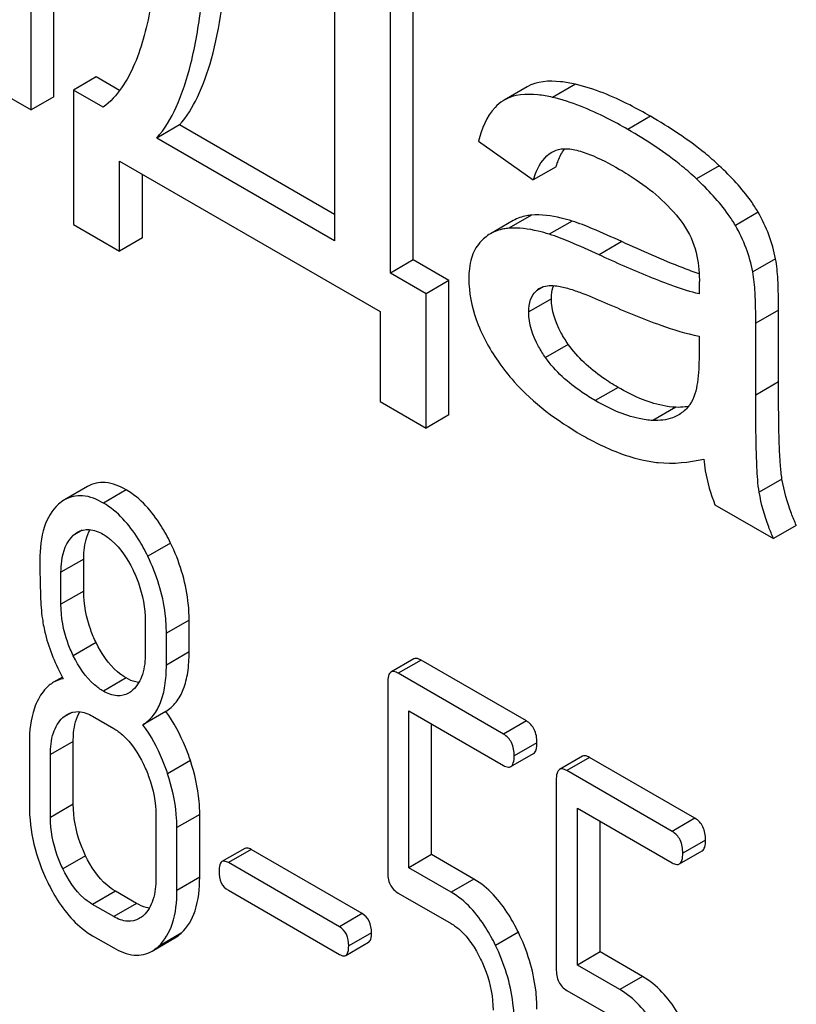
# Model space of a CAD drawing. Units: millimetres. Extents: x 0 to 6269, y -4 to 4433.
# Drawn here: x 4870 to 4877, y 2772 to 2782 of the extents above; entities that cross this region are included whole.
import ezdxf

# ---------------------------------------------------------------- set-up
doc = ezdxf.new("R2010")
doc.units = ezdxf.units.MM
doc.header["$LTSCALE"] = 344.776119
doc.layers.get('0').update_dxf_attribs({"linetype": 'CONTINUOUS'})

msp = doc.modelspace()

# ---------------------------------------------------------------- linework, layer by layer
at = {"color": 7, "linetype": 'Continuous'}
for p, q in [((4870.386, 2780.8378), (4870.386, 2783.7953)), ((4870.1739, 2780.7154), (4870.1739, 2783.6728)), ((4873.7291, 2779.3199), (4873.7291, 2781.8652)), ((4873.517, 2779.1974), (4873.517, 2781.7427)), ((4872.998, 2781.6274), (4872.998, 2779.4971)), ((4869.6519, 2781.0167), (4870.1739, 2780.7154)), ((4870.7803, 2781.0223), (4870.5682, 2780.8999)), ((4870.9975, 2780.8969), (4870.7803, 2781.0223)), ((4875.2396, 2780.9546), (4875.0274, 2780.8321)), ((4870.5682, 2780.8999), (4870.5682, 2779.6495)), ((4870.8436, 2780.7408), (4870.5682, 2780.8999)), ((4874.7892, 2780.9303), (4874.577, 2780.8078)), ((4870.386, 2780.8378), (4870.1739, 2780.7154)), ((4874.577, 2780.8078), (4874.5657, 2780.801)), ((4875.9385, 2780.6565), (4875.7264, 2780.534)), ((4871.5545, 2780.5754), (4871.3424, 2780.4529)), ((4872.998, 2779.742), (4871.5545, 2780.5754)), ((4872.998, 2779.4971), (4871.3424, 2780.4529)), ((4874.3375, 2780.4252), (4874.8478, 2780.0637)), ((4870.9973, 2779.4017), (4870.9973, 2780.24)), ((4870.9973, 2780.24), (4873.4213, 2778.8405)), ((4875.06, 2780.1862), (4874.8478, 2780.0637)), ((4876.5787, 2780.1961), (4876.3665, 2780.0736)), ((4871.2094, 2779.5242), (4871.2094, 2780.1175)), ((4876.9409, 2779.7624), (4876.7288, 2779.6399)), ((4874.6611, 2779.6854), (4874.4489, 2779.5629)), ((4874.8309, 2779.7364), (4874.6188, 2779.614)), ((4875.2084, 2779.681), (4874.9963, 2779.5585)), ((4870.5682, 2779.6495), (4870.9973, 2779.4017)), ((4871.2094, 2779.5242), (4870.9973, 2779.4017)), ((4875.6719, 2779.4894), (4875.4598, 2779.3669)), ((4873.7291, 2779.3199), (4873.517, 2779.1974)), ((4874.0625, 2779.1274), (4873.7291, 2779.3199)), ((4877.1025, 2779.3297), (4876.8904, 2779.2072)), ((4873.8504, 2779.0049), (4873.517, 2779.1974)), ((4874.0625, 2779.1274), (4873.8504, 2779.0049)), ((4874.0625, 2777.877), (4874.0625, 2779.1274)), ((4874.9405, 2779.0691), (4874.8758, 2779.0318)), ((4873.8504, 2777.7545), (4873.8504, 2779.0049)), ((4875.0165, 2778.9582), (4874.8044, 2778.8357)), ((4873.4213, 2778.8405), (4873.4213, 2778.0023)), ((4877.1302, 2778.8517), (4876.9181, 2778.7293)), ((4877.1302, 2778.1834), (4877.1302, 2778.8517)), ((4876.9181, 2778.0609), (4876.9181, 2778.7293)), ((4876.3904, 2778.6106), (4876.3904, 2778.4268)), ((4875.1731, 2778.5336), (4874.9609, 2778.4111)), ((4875.637, 2778.1321), (4875.4248, 2778.0096)), ((4877.1302, 2778.1834), (4876.9181, 2778.0609)), ((4873.4213, 2778.0023), (4873.8504, 2777.7545)), ((4876.1734, 2777.9477), (4875.9613, 2777.8252)), ((4874.0625, 2777.877), (4873.8504, 2777.7545)), ((4870.697, 2777.2092), (4870.4849, 2777.0867)), ((4877.1621, 2777.2794), (4876.95, 2777.1569)), ((4871.0578, 2777.1787), (4870.8457, 2777.0562)), ((4876.5383, 2777.041), (4877.0834, 2776.7263)), ((4877.2955, 2776.8487), (4877.0834, 2776.7263)), ((4870.649, 2776.8026), (4870.5652, 2776.7542)), ((4871.4717, 2776.6829), (4871.2596, 2776.5605)), ((4870.6635, 2776.5338), (4870.4514, 2776.4114)), ((4870.6635, 2776.2362), (4870.6635, 2776.5338)), ((4870.4514, 2776.1137), (4870.4514, 2776.4114)), ((4870.6635, 2776.2362), (4870.4514, 2776.1137)), ((4871.2361, 2775.9583), (4871.2361, 2775.6607)), ((4871.6444, 2775.9675), (4871.4322, 2775.8451)), ((4871.6444, 2775.6699), (4871.6444, 2775.9675)), ((4871.4322, 2775.5474), (4871.4322, 2775.8451)), ((4870.7783, 2775.757), (4870.5662, 2775.6345)), ((4871.6444, 2775.6699), (4871.4322, 2775.5474)), ((4873.7351, 2775.6053), (4873.523, 2775.4828)), ((4873.8023, 2775.5942), (4873.5901, 2775.4718)), ((4874.7831, 2775.028), (4873.8023, 2775.5942)), ((4874.571, 2774.9055), (4873.5901, 2775.4718)), ((4870.465, 2775.4352), (4870.3828, 2775.3878)), ((4871.0578, 2775.4278), (4870.8457, 2775.3053)), ((4873.4921, 2775.3825), (4873.4921, 2773.6287)), ((4870.5529, 2775.1072), (4870.469, 2775.0588)), ((4871.4266, 2775.1157), (4871.2145, 2774.9932)), ((4873.6882, 2773.6613), (4873.6882, 2775.1233)), ((4873.6882, 2775.1233), (4874.571, 2774.6137)), ((4870.7456, 2775.0713), (4870.9418, 2774.958)), ((4873.9004, 2773.7838), (4873.9004, 2775.0009)), ((4874.7831, 2775.028), (4874.571, 2774.9055)), ((4870.1571, 2774.8274), (4870.1571, 2774.2438)), ((4870.5654, 2774.8366), (4870.3533, 2774.7142)), ((4870.5654, 2774.253), (4870.5654, 2774.8366)), ((4874.8812, 2774.8254), (4874.6691, 2774.7029)), ((4874.6382, 2774.6026), (4874.8503, 2774.7251)), ((4870.3533, 2774.1305), (4870.3533, 2774.7142)), ((4871.6561, 2774.6593), (4871.444, 2774.5368)), ((4875.3045, 2774.6992), (4875.0923, 2774.5767)), ((4875.3717, 2774.6882), (4875.1595, 2774.5657)), ((4876.3525, 2774.1219), (4875.3717, 2774.6882)), ((4876.1404, 2773.9994), (4875.1595, 2774.5657)), ((4875.0614, 2774.4764), (4875.0614, 2772.7226)), ((4870.5654, 2774.253), (4870.3533, 2774.1305)), ((4875.2576, 2772.7553), (4875.2576, 2774.2173)), ((4875.2576, 2774.2173), (4876.1404, 2773.7076)), ((4871.3342, 2774.1479), (4871.3342, 2773.5643)), ((4871.7425, 2774.1571), (4871.5303, 2774.0346)), ((4871.7425, 2773.5735), (4871.7425, 2774.1571)), ((4875.4697, 2772.8777), (4875.4697, 2774.0948)), ((4876.3525, 2774.1219), (4876.1404, 2773.9994)), ((4871.5303, 2773.451), (4871.5303, 2774.0346)), ((4876.4506, 2773.9194), (4876.2385, 2773.7969)), ((4872.162, 2773.8409), (4871.9498, 2773.7184)), ((4872.2211, 2773.8311), (4872.009, 2773.7087)), ((4873.255, 2773.2343), (4872.2211, 2773.8311)), ((4876.2076, 2773.6966), (4876.4197, 2773.819)), ((4870.6802, 2773.7738), (4870.4681, 2773.6514)), ((4873.0428, 2773.1118), (4872.009, 2773.7087)), ((4873.9004, 2773.7838), (4873.6882, 2773.6613)), ((4874.2947, 2773.5561), (4873.9004, 2773.7838)), ((4874.0825, 2773.4337), (4873.6882, 2773.6613)), ((4871.7425, 2773.5735), (4871.5303, 2773.451)), ((4874.2947, 2773.5561), (4874.0825, 2773.4337)), ((4870.9578, 2773.4429), (4870.7456, 2773.3204)), ((4871.1539, 2773.3296), (4870.9578, 2773.4429)), ((4872.009, 2773.4519), (4873.0428, 2772.855)), ((4873.5901, 2773.4261), (4874.0825, 2773.1419)), ((4870.9418, 2773.2071), (4870.7456, 2773.3204)), ((4871.1539, 2773.3296), (4870.9418, 2773.2071)), ((4873.255, 2773.2343), (4873.0428, 2773.1118)), ((4870.7456, 2773.0286), (4870.9418, 2772.9153)), ((4871.2988, 2772.8857), (4871.511, 2773.0081)), ((4871.5698, 2773.0516), (4871.3577, 2772.9291)), ((4873.3413, 2773.056), (4873.1291, 2772.9336)), ((4874.7086, 2773.0604), (4874.4965, 2772.9379)), ((4873.102, 2772.8453), (4873.3141, 2772.9677)), ((4875.4697, 2772.8777), (4875.2576, 2772.7553)), ((4875.8641, 2772.6501), (4875.4697, 2772.8777)), ((4875.6519, 2772.5276), (4875.2576, 2772.7553)), ((4875.8641, 2772.6501), (4875.6519, 2772.5276)), ((4875.1595, 2772.5201), (4875.6519, 2772.2358))]:
    msp.add_line(p, q, dxfattribs=at)
for centre, radius, start, end in [((4875.5, 2780.1038), 0.4406, 147.28117, 147.69528), ((4875.4838, 2780.1143), 0.4212, 145.23446, 147.29326), ((4875.7145, 2779.0578), 1.4144, 11.08195, 29.87668), ((4875.5023, 2778.9353), 1.4144, 11.08195, 29.87668), ((4874.9882, 2778.9116), 0.1646, 120.00979, 133.07744)]:
    msp.add_arc(centre, radius, start, end, dxfattribs=at)
for points, knots in [([(4871.3713, 2782.9815), (4871.3739, 2782.7615), (4871.3675, 2782.3321), (4871.3168, 2781.8059), (4871.2328, 2781.4125), (4871.1219, 2781.0741), (4870.9776, 2780.8391), (4870.8436, 2780.7408)], [0, 0, 0, 0, 0.27953, 0.545143, 0.670461, 0.788963, 1, 1, 1, 1]), ([(4871.3424, 2780.4529), (4871.4174, 2780.5375), (4871.5488, 2780.7626), (4871.6793, 2781.178), (4871.7683, 2781.7079), (4871.797, 2782.1004), (4871.8063, 2782.3154)], [0, 0, 0, 0, 0.174258, 0.394476, 0.668411, 1, 1, 1, 1]), ([(4871.5545, 2780.5754), (4871.6224, 2780.6519), (4871.7431, 2780.8505), (4871.8685, 2781.215), (4871.9588, 2781.6751), (4871.9926, 2782.015), (4872.0052, 2782.2006)], [0, 0, 0, 0, 0.179391, 0.401545, 0.67378, 1, 1, 1, 1]), ([(4875.2396, 2780.9546), (4875.194, 2780.9652), (4875.0461, 2780.9924), (4874.8804, 2780.9829), (4874.7892, 2780.9303)], [0, 0, 0, 0, 0.307382, 1, 1, 1, 1]), ([(4875.9385, 2780.6565), (4875.8749, 2780.6932), (4875.6524, 2780.8144), (4875.4153, 2780.9139), (4875.2396, 2780.9546)], [0, 0, 0, 0, 0.289323, 1, 1, 1, 1]), ([(4875.0274, 2780.8321), (4874.9819, 2780.8427), (4874.834, 2780.87), (4874.6682, 2780.8605), (4874.577, 2780.8078)], [0, 0, 0, 0, 0.307382, 1, 1, 1, 1]), ([(4874.5657, 2780.801), (4874.5386, 2780.7838), (4874.4236, 2780.6864), (4874.3663, 2780.5383), (4874.3375, 2780.4252)], [0, 0, 0, 0, 0.215668, 1, 1, 1, 1]), ([(4875.7264, 2780.534), (4875.6628, 2780.5707), (4875.4402, 2780.6919), (4875.2031, 2780.7914), (4875.0274, 2780.8321)], [0, 0, 0, 0, 0.289323, 1, 1, 1, 1]), ([(4876.5787, 2780.1961), (4876.5359, 2780.2364), (4876.3371, 2780.4093), (4876.1155, 2780.5543), (4875.9385, 2780.6565)], [0, 0, 0, 0, 0.223494, 1, 1, 1, 1]), ([(4876.3665, 2780.0736), (4876.3237, 2780.114), (4876.125, 2780.2868), (4875.9034, 2780.4318), (4875.7264, 2780.534)], [0, 0, 0, 0, 0.223494, 1, 1, 1, 1]), ([(4874.8478, 2780.0637), (4874.8563, 2780.091), (4874.8913, 2780.1887), (4874.9544, 2780.2844), (4875.0203, 2780.3225)], [0, 0, 0, 0, 0.273086, 1, 1, 1, 1]), ([(4875.06, 2780.1862), (4875.0645, 2780.2009), (4875.0824, 2780.2538), (4875.106, 2780.305), (4875.1276, 2780.3392)], [0, 0, 0, 0, 0.275136, 1, 1, 1, 1]), ([(4875.1059, 2780.352), (4875.1482, 2780.358), (4875.2405, 2780.3475), (4875.4253, 2780.286), (4875.5607, 2780.2147), (4875.651, 2780.1626)], [0, 0, 0, 0, 0.219526, 0.464773, 1, 1, 1, 1]), ([(4875.651, 2780.1626), (4875.7039, 2780.132), (4875.9264, 2779.9934), (4876.1289, 2779.814), (4876.245, 2779.6493)], [0, 0, 0, 0, 0.232523, 1, 1, 1, 1]), ([(4876.9409, 2779.7624), (4876.9205, 2779.7977), (4876.8172, 2779.956), (4876.6863, 2780.0946), (4876.5787, 2780.1961)], [0, 0, 0, 0, 0.216202, 1, 1, 1, 1]), ([(4876.7288, 2779.6399), (4876.7084, 2779.6753), (4876.605, 2779.8336), (4876.4742, 2779.9721), (4876.3665, 2780.0736)], [0, 0, 0, 0, 0.216202, 1, 1, 1, 1]), ([(4874.8309, 2779.7364), (4874.8154, 2779.7352), (4874.7565, 2779.7277), (4874.6991, 2779.7073), (4874.6611, 2779.6854)], [0, 0, 0, 0, 0.261683, 1, 1, 1, 1]), ([(4875.2084, 2779.681), (4875.1746, 2779.6915), (4875.0519, 2779.7256), (4874.9228, 2779.7438), (4874.8309, 2779.7364)], [0, 0, 0, 0, 0.277675, 1, 1, 1, 1]), ([(4875.6719, 2779.4894), (4875.5819, 2779.531), (4875.4292, 2779.5993), (4875.2734, 2779.6608), (4875.2084, 2779.681)], [0, 0, 0, 0, 0.593116, 1, 1, 1, 1]), ([(4874.6188, 2779.614), (4874.6033, 2779.6127), (4874.5444, 2779.6052), (4874.4869, 2779.5848), (4874.4489, 2779.5629)], [0, 0, 0, 0, 0.261683, 1, 1, 1, 1]), ([(4874.9963, 2779.5585), (4874.9624, 2779.569), (4874.8398, 2779.6032), (4874.7106, 2779.6213), (4874.6188, 2779.614)], [0, 0, 0, 0, 0.277675, 1, 1, 1, 1]), ([(4876.245, 2779.6493), (4876.3003, 2779.571), (4876.3752, 2779.4002), (4876.3933, 2779.218), (4876.3933, 2779.1325)], [0, 0, 0, 0, 0.528772, 1, 1, 1, 1]), ([(4875.4598, 2779.3669), (4875.3697, 2779.4085), (4875.2171, 2779.4768), (4875.0612, 2779.5383), (4874.9963, 2779.5585)], [0, 0, 0, 0, 0.593116, 1, 1, 1, 1]), ([(4876.3919, 2779.1893), (4876.3416, 2779.2067), (4876.0977, 2779.2971), (4875.8597, 2779.4026), (4875.6719, 2779.4894)], [0, 0, 0, 0, 0.204443, 1, 1, 1, 1]), ([(4874.3491, 2779.48), (4874.3133, 2779.4391), (4874.2582, 2779.3284), (4874.2476, 2779.208), (4874.2476, 2779.1432)], [0, 0, 0, 0, 0.456276, 1, 1, 1, 1]), ([(4876.3904, 2779.0033), (4876.3126, 2779.0222), (4876.1572, 2779.0723), (4875.8461, 2779.1923), (4875.6144, 2779.2954), (4875.4598, 2779.3669)], [0, 0, 0, 0, 0.240044, 0.488899, 1, 1, 1, 1]), ([(4877.1302, 2778.8517), (4877.1302, 2778.9471), (4877.1276, 2779.1067), (4877.1149, 2779.2666), (4877.1025, 2779.3297)], [0, 0, 0, 0, 0.59735, 1, 1, 1, 1]), ([(4876.9181, 2778.7293), (4876.9181, 2778.8247), (4876.9155, 2778.9842), (4876.9027, 2779.1441), (4876.8904, 2779.2072)], [0, 0, 0, 0, 0.59735, 1, 1, 1, 1]), ([(4874.2476, 2779.1432), (4874.2476, 2779.0153), (4874.3015, 2778.7396), (4874.4364, 2778.4965), (4874.5195, 2778.3756)], [0, 0, 0, 0, 0.465588, 1, 1, 1, 1]), ([(4876.3933, 2779.1325), (4876.3933, 2779.1262), (4876.3917, 2779.0831), (4876.3904, 2779.04), (4876.3904, 2779.0033)], [0, 0, 0, 0, 0.147162, 1, 1, 1, 1]), ([(4874.8044, 2778.8357), (4874.8044, 2778.8745), (4874.8123, 2778.9471), (4874.8522, 2779.0097), (4874.8758, 2779.0318)], [0, 0, 0, 0, 0.546037, 1, 1, 1, 1]), ([(4874.9059, 2779.0541), (4874.9182, 2779.0612), (4874.9744, 2779.0845), (4875.0376, 2779.0821), (4875.083, 2779.0752)], [0, 0, 0, 0, 0.23663, 1, 1, 1, 1]), ([(4875.0165, 2778.9582), (4875.0165, 2778.9695), (4875.0179, 2779.0107), (4875.026, 2779.0521), (4875.0373, 2779.0798)], [0, 0, 0, 0, 0.274196, 1, 1, 1, 1]), ([(4875.083, 2779.0752), (4875.1209, 2779.0694), (4875.1969, 2779.0478), (4875.3488, 2778.9936), (4875.4623, 2778.9454), (4875.5381, 2778.912)], [0, 0, 0, 0, 0.237495, 0.486609, 1, 1, 1, 1]), ([(4875.1731, 2778.5336), (4875.1482, 2778.5691), (4875.0674, 2778.6973), (4875.0165, 2778.8494), (4875.0165, 2778.9582)], [0, 0, 0, 0, 0.285104, 1, 1, 1, 1]), ([(4875.5381, 2778.912), (4875.7011, 2778.8402), (4875.9798, 2778.725), (4876.2688, 2778.6331), (4876.3904, 2778.6106)], [0, 0, 0, 0, 0.590344, 1, 1, 1, 1]), ([(4874.9609, 2778.4111), (4874.9379, 2778.4441), (4874.8567, 2778.5719), (4874.8044, 2778.7239), (4874.8044, 2778.8357)], [0, 0, 0, 0, 0.264799, 1, 1, 1, 1]), ([(4875.637, 2778.1321), (4875.5879, 2778.1604), (4875.4145, 2778.2698), (4875.2582, 2778.4117), (4875.1731, 2778.5336)], [0, 0, 0, 0, 0.275866, 1, 1, 1, 1]), ([(4875.4248, 2778.0096), (4875.3835, 2778.0335), (4875.2096, 2778.1417), (4875.0512, 2778.282), (4874.9609, 2778.4111)], [0, 0, 0, 0, 0.232452, 1, 1, 1, 1]), ([(4876.3904, 2778.4268), (4876.3904, 2778.3441), (4876.3832, 2778.1914), (4876.347, 2778.0335), (4876.3055, 2777.975)], [0, 0, 0, 0, 0.535434, 1, 1, 1, 1]), ([(4874.5195, 2778.3756), (4874.5654, 2778.309), (4874.7825, 2778.0355), (4875.0686, 2777.8226), (4875.3002, 2777.6889)], [0, 0, 0, 0, 0.2322, 1, 1, 1, 1]), ([(4876.1734, 2777.9477), (4876.1325, 2777.9495), (4875.9432, 2777.9752), (4875.7662, 2778.0575), (4875.637, 2778.1321)], [0, 0, 0, 0, 0.215105, 1, 1, 1, 1]), ([(4877.1621, 2777.2794), (4877.1546, 2777.3233), (4877.1446, 2777.4326), (4877.131, 2777.7339), (4877.1302, 2777.9912), (4877.1302, 2778.1834)], [0, 0, 0, 0, 0.147628, 0.363043, 1, 1, 1, 1]), ([(4876.95, 2777.1569), (4876.9369, 2777.2336), (4876.9284, 2777.387), (4876.9188, 2777.6883), (4876.9181, 2777.9123), (4876.9181, 2778.0609)], [0, 0, 0, 0, 0.257723, 0.507442, 1, 1, 1, 1]), ([(4875.9613, 2777.8252), (4875.9181, 2777.8271), (4875.7288, 2777.8538), (4875.5521, 2777.9361), (4875.4248, 2778.0096)], [0, 0, 0, 0, 0.227238, 1, 1, 1, 1]), ([(4876.2882, 2777.9544), (4876.2793, 2777.9528), (4876.2412, 2777.9473), (4876.2026, 2777.9464), (4876.1734, 2777.9477)], [0, 0, 0, 0, 0.237253, 1, 1, 1, 1]), ([(4876.3055, 2777.975), (4876.2981, 2777.9646), (4876.2675, 2777.9256), (4876.2286, 2777.8931), (4876.1968, 2777.8747)], [0, 0, 0, 0, 0.257615, 1, 1, 1, 1]), ([(4876.1968, 2777.8747), (4876.1799, 2777.865), (4876.1061, 2777.8307), (4876.0226, 2777.8225), (4875.9613, 2777.8252)], [0, 0, 0, 0, 0.241548, 1, 1, 1, 1]), ([(4875.3002, 2777.6889), (4875.3493, 2777.6606), (4875.5316, 2777.5625), (4875.7275, 2777.4874), (4875.8743, 2777.4549)], [0, 0, 0, 0, 0.274025, 1, 1, 1, 1]), ([(4875.8743, 2777.4549), (4875.9191, 2777.445), (4876.1046, 2777.4154), (4876.2961, 2777.433), (4876.4339, 2777.466)], [0, 0, 0, 0, 0.244704, 1, 1, 1, 1]), ([(4876.4339, 2777.466), (4876.4375, 2777.4293), (4876.4568, 2777.2844), (4876.4969, 2777.1421), (4876.5383, 2777.041)], [0, 0, 0, 0, 0.252429, 1, 1, 1, 1]), ([(4871.0578, 2777.1787), (4870.9986, 2777.2129), (4870.8785, 2777.2649), (4870.7464, 2777.2377), (4870.697, 2777.2092)], [0, 0, 0, 0, 0.545185, 1, 1, 1, 1]), ([(4877.2955, 2776.8487), (4877.2792, 2776.8854), (4877.2219, 2777.0246), (4877.1807, 2777.1706), (4877.1621, 2777.2794)], [0, 0, 0, 0, 0.266727, 1, 1, 1, 1]), ([(4870.8457, 2777.0562), (4870.7865, 2777.0904), (4870.6664, 2777.1424), (4870.5343, 2777.1152), (4870.4849, 2777.0867)], [0, 0, 0, 0, 0.545185, 1, 1, 1, 1]), ([(4871.4717, 2776.6829), (4871.4446, 2776.739), (4871.3417, 2776.9288), (4871.1918, 2777.1014), (4871.0578, 2777.1787)], [0, 0, 0, 0, 0.286906, 1, 1, 1, 1]), ([(4877.0834, 2776.7263), (4877.0675, 2776.7618), (4877.0102, 2776.901), (4876.9688, 2777.047), (4876.95, 2777.1569)], [0, 0, 0, 0, 0.258643, 1, 1, 1, 1]), ([(4870.4273, 2777.0446), (4870.3666, 2776.9901), (4870.2706, 2776.8185), (4870.2552, 2776.6296), (4870.2552, 2776.5246)], [0, 0, 0, 0, 0.437404, 1, 1, 1, 1]), ([(4871.2596, 2776.5605), (4871.2325, 2776.6165), (4871.1296, 2776.8063), (4870.9796, 2776.9789), (4870.8457, 2777.0562)], [0, 0, 0, 0, 0.286906, 1, 1, 1, 1]), ([(4870.4514, 2776.4114), (4870.4514, 2776.4465), (4870.4569, 2776.5671), (4870.5009, 2776.6957), (4870.5652, 2776.7542)], [0, 0, 0, 0, 0.288141, 1, 1, 1, 1]), ([(4870.6062, 2776.7845), (4870.638, 2776.8029), (4870.7235, 2776.8223), (4870.8027, 2776.7892), (4870.8418, 2776.7667)], [0, 0, 0, 0, 0.449079, 1, 1, 1, 1]), ([(4870.6635, 2776.5338), (4870.6635, 2776.561), (4870.6673, 2776.655), (4870.6893, 2776.7509), (4870.7231, 2776.809)], [0, 0, 0, 0, 0.288359, 1, 1, 1, 1]), ([(4870.8418, 2776.7667), (4870.8705, 2776.7501), (4870.9888, 2776.664), (4871.0706, 2776.5369), (4871.1198, 2776.4362)], [0, 0, 0, 0, 0.228245, 1, 1, 1, 1]), ([(4871.6444, 2775.9675), (4871.6444, 2776.0276), (4871.6293, 2776.2741), (4871.553, 2776.5151), (4871.4717, 2776.6829)], [0, 0, 0, 0, 0.243413, 1, 1, 1, 1]), ([(4871.4322, 2775.8451), (4871.4322, 2775.9051), (4871.4171, 2776.1516), (4871.3409, 2776.3926), (4871.2596, 2776.5605)], [0, 0, 0, 0, 0.243413, 1, 1, 1, 1]), ([(4870.2552, 2776.5246), (4870.2552, 2776.4133), (4870.2577, 2776.2307), (4870.2677, 2776.0478), (4870.2781, 2775.9772)], [0, 0, 0, 0, 0.609104, 1, 1, 1, 1]), ([(4871.1198, 2776.4362), (4871.1393, 2776.3964), (4871.2043, 2776.245), (4871.2361, 2776.0788), (4871.2361, 2775.9583)], [0, 0, 0, 0, 0.268655, 1, 1, 1, 1]), ([(4870.7783, 2775.757), (4870.7593, 2775.7954), (4870.6937, 2775.947), (4870.6635, 2776.114), (4870.6635, 2776.2362)], [0, 0, 0, 0, 0.259607, 1, 1, 1, 1]), ([(4870.5662, 2775.6345), (4870.5465, 2775.6743), (4870.4812, 2775.8261), (4870.4514, 2775.993), (4870.4514, 2776.1137)], [0, 0, 0, 0, 0.269144, 1, 1, 1, 1]), ([(4870.2781, 2775.9772), (4870.2851, 2775.9294), (4870.3231, 2775.7359), (4870.4001, 2775.551), (4870.473, 2775.4213)], [0, 0, 0, 0, 0.244822, 1, 1, 1, 1]), ([(4871.0578, 2775.4278), (4871.0298, 2775.444), (4870.911, 2775.529), (4870.8282, 2775.6557), (4870.7783, 2775.757)], [0, 0, 0, 0, 0.222629, 1, 1, 1, 1]), ([(4870.8457, 2775.3053), (4870.817, 2775.3219), (4870.6983, 2775.4073), (4870.6158, 2775.534), (4870.5662, 2775.6345)], [0, 0, 0, 0, 0.228132, 1, 1, 1, 1]), ([(4871.2361, 2775.6607), (4871.2361, 2775.5929), (4871.2254, 2775.4677), (4871.1618, 2775.3538), (4871.1203, 2775.316)], [0, 0, 0, 0, 0.547131, 1, 1, 1, 1]), ([(4871.4266, 2775.1157), (4871.4628, 2775.1384), (4871.5302, 2775.1995), (4871.5988, 2775.3269), (4871.6376, 2775.4876), (4871.6444, 2775.6058), (4871.6444, 2775.6699)], [0, 0, 0, 0, 0.206601, 0.429812, 0.689767, 1, 1, 1, 1]), ([(4871.2145, 2774.9932), (4871.2506, 2775.0159), (4871.3181, 2775.0771), (4871.3867, 2775.2044), (4871.4255, 2775.3651), (4871.4322, 2775.4833), (4871.4322, 2775.5474)], [0, 0, 0, 0, 0.206601, 0.429812, 0.689767, 1, 1, 1, 1]), ([(4873.8023, 2775.5942), (4873.7957, 2775.598), (4873.7757, 2775.6086), (4873.7486, 2775.6131), (4873.7351, 2775.6053)], [0, 0, 0, 0, 0.327898, 1, 1, 1, 1]), ([(4873.523, 2775.4828), (4873.511, 2775.4759), (4873.493, 2775.4403), (4873.4921, 2775.4047), (4873.4921, 2775.3825)], [0, 0, 0, 0, 0.38345, 1, 1, 1, 1]), ([(4873.5901, 2775.4718), (4873.5836, 2775.4756), (4873.5636, 2775.4861), (4873.5364, 2775.4906), (4873.523, 2775.4828)], [0, 0, 0, 0, 0.327898, 1, 1, 1, 1]), ([(4870.3828, 2775.3878), (4870.3686, 2775.3795), (4870.3102, 2775.3388), (4870.267, 2775.2792), (4870.2415, 2775.231)], [0, 0, 0, 0, 0.231668, 1, 1, 1, 1]), ([(4871.1758, 2775.3854), (4871.1663, 2775.3865), (4871.1249, 2775.394), (4871.0859, 2775.4116), (4871.0578, 2775.4278)], [0, 0, 0, 0, 0.228133, 1, 1, 1, 1]), ([(4871.0806, 2775.2867), (4871.0489, 2775.2684), (4870.9634, 2775.2496), (4870.8846, 2775.2829), (4870.8457, 2775.3053)], [0, 0, 0, 0, 0.448818, 1, 1, 1, 1]), ([(4870.2415, 2775.231), (4870.2269, 2775.2036), (4870.172, 2775.0761), (4870.1571, 2774.9347), (4870.1571, 2774.8274)], [0, 0, 0, 0, 0.224351, 1, 1, 1, 1]), ([(4870.51, 2775.0891), (4870.5419, 2775.1075), (4870.6273, 2775.1269), (4870.7066, 2775.0938), (4870.7456, 2775.0713)], [0, 0, 0, 0, 0.44908, 1, 1, 1, 1]), ([(4870.5654, 2774.8366), (4870.5654, 2774.864), (4870.5692, 2774.9587), (4870.5919, 2775.0554), (4870.6264, 2775.1136)], [0, 0, 0, 0, 0.287724, 1, 1, 1, 1]), ([(4871.6561, 2774.6593), (4871.6422, 2774.7017), (4871.5834, 2774.8619), (4871.501, 2775.014), (4871.4266, 2775.1157)], [0, 0, 0, 0, 0.261809, 1, 1, 1, 1]), ([(4870.3533, 2774.7142), (4870.3533, 2774.782), (4870.3637, 2774.9073), (4870.4276, 2775.0211), (4870.469, 2775.0588)], [0, 0, 0, 0, 0.547287, 1, 1, 1, 1]), ([(4871.444, 2774.5368), (4871.43, 2774.5792), (4871.3713, 2774.7395), (4871.2889, 2774.8915), (4871.2145, 2774.9932)], [0, 0, 0, 0, 0.261809, 1, 1, 1, 1]), ([(4874.8812, 2774.8254), (4874.8812, 2774.8674), (4874.8704, 2774.948), (4874.8143, 2775.01), (4874.7831, 2775.028)], [0, 0, 0, 0, 0.538333, 1, 1, 1, 1]), ([(4870.9418, 2774.958), (4870.9705, 2774.9414), (4871.0886, 2774.8548), (4871.1695, 2774.7271), (4871.2184, 2774.6262)], [0, 0, 0, 0, 0.228314, 1, 1, 1, 1]), ([(4874.6691, 2774.7029), (4874.6691, 2774.7449), (4874.6583, 2774.8255), (4874.6022, 2774.8875), (4874.571, 2774.9055)], [0, 0, 0, 0, 0.538333, 1, 1, 1, 1]), ([(4874.8503, 2774.7251), (4874.8621, 2774.7319), (4874.8803, 2774.7674), (4874.8812, 2774.8031), (4874.8812, 2774.8254)], [0, 0, 0, 0, 0.379509, 1, 1, 1, 1]), ([(4871.2184, 2774.6262), (4871.2377, 2774.5863), (4871.3023, 2774.4347), (4871.3342, 2774.2684), (4871.3342, 2774.1479)], [0, 0, 0, 0, 0.268571, 1, 1, 1, 1]), ([(4871.7425, 2774.1571), (4871.7425, 2774.1982), (4871.7348, 2774.3684), (4871.6965, 2774.5365), (4871.6561, 2774.6593)], [0, 0, 0, 0, 0.241209, 1, 1, 1, 1]), ([(4874.6382, 2774.6026), (4874.65, 2774.6095), (4874.6682, 2774.645), (4874.6691, 2774.6806), (4874.6691, 2774.7029)], [0, 0, 0, 0, 0.379509, 1, 1, 1, 1]), ([(4875.3717, 2774.6882), (4875.3651, 2774.692), (4875.3451, 2774.7025), (4875.318, 2774.707), (4875.3045, 2774.6992)], [0, 0, 0, 0, 0.327893, 1, 1, 1, 1]), ([(4871.5303, 2774.0346), (4871.5303, 2774.0757), (4871.5226, 2774.246), (4871.4844, 2774.4141), (4871.444, 2774.5368)], [0, 0, 0, 0, 0.241209, 1, 1, 1, 1]), ([(4874.571, 2774.6137), (4874.5775, 2774.6099), (4874.5975, 2774.5993), (4874.6246, 2774.5948), (4874.6382, 2774.6026)], [0, 0, 0, 0, 0.325072, 1, 1, 1, 1]), ([(4875.0923, 2774.5767), (4875.0804, 2774.5698), (4875.0623, 2774.5342), (4875.0614, 2774.4986), (4875.0614, 2774.4764)], [0, 0, 0, 0, 0.383451, 1, 1, 1, 1]), ([(4875.1595, 2774.5657), (4875.1529, 2774.5695), (4875.133, 2774.5801), (4875.1058, 2774.5845), (4875.0923, 2774.5767)], [0, 0, 0, 0, 0.327893, 1, 1, 1, 1]), ([(4870.1571, 2774.2438), (4870.1571, 2774.1224), (4870.187, 2773.8735), (4870.2735, 2773.6386), (4870.3288, 2773.5246)], [0, 0, 0, 0, 0.489219, 1, 1, 1, 1]), ([(4870.6802, 2773.7738), (4870.6613, 2773.8128), (4870.5965, 2773.9647), (4870.5654, 2774.1313), (4870.5654, 2774.253)], [0, 0, 0, 0, 0.262694, 1, 1, 1, 1]), ([(4870.4681, 2773.6514), (4870.4487, 2773.6913), (4870.3841, 2773.8432), (4870.3533, 2774.0099), (4870.3533, 2774.1305)], [0, 0, 0, 0, 0.268803, 1, 1, 1, 1]), ([(4876.4506, 2773.9194), (4876.4506, 2773.9613), (4876.4398, 2774.042), (4876.3837, 2774.1039), (4876.3525, 2774.1219)], [0, 0, 0, 0, 0.538335, 1, 1, 1, 1]), ([(4876.2385, 2773.7969), (4876.2385, 2773.8388), (4876.2277, 2773.9195), (4876.1715, 2773.9814), (4876.1404, 2773.9994)], [0, 0, 0, 0, 0.538335, 1, 1, 1, 1]), ([(4876.4197, 2773.819), (4876.4315, 2773.8259), (4876.4497, 2773.8614), (4876.4506, 2773.897), (4876.4506, 2773.9194)], [0, 0, 0, 0, 0.379506, 1, 1, 1, 1]), ([(4872.2211, 2773.8311), (4872.2153, 2773.8345), (4872.1977, 2773.8438), (4872.1738, 2773.8477), (4872.162, 2773.8409)], [0, 0, 0, 0, 0.328189, 1, 1, 1, 1]), ([(4870.9578, 2773.4429), (4870.9301, 2773.4588), (4870.8114, 2773.5442), (4870.7296, 2773.6718), (4870.6802, 2773.7738)], [0, 0, 0, 0, 0.219596, 1, 1, 1, 1]), ([(4871.9498, 2773.7184), (4871.9393, 2773.7123), (4871.9235, 2773.6809), (4871.9227, 2773.6496), (4871.9227, 2773.6301)], [0, 0, 0, 0, 0.383582, 1, 1, 1, 1]), ([(4872.009, 2773.7087), (4872.0032, 2773.712), (4871.9856, 2773.7213), (4871.9617, 2773.7252), (4871.9498, 2773.7184)], [0, 0, 0, 0, 0.328189, 1, 1, 1, 1]), ([(4876.1404, 2773.7076), (4876.1469, 2773.7038), (4876.1669, 2773.6933), (4876.194, 2773.6888), (4876.2076, 2773.6966)], [0, 0, 0, 0, 0.325075, 1, 1, 1, 1]), ([(4876.2076, 2773.6966), (4876.2194, 2773.7034), (4876.2376, 2773.7389), (4876.2385, 2773.7746), (4876.2385, 2773.7969)], [0, 0, 0, 0, 0.379506, 1, 1, 1, 1]), ([(4870.7456, 2773.3204), (4870.7169, 2773.337), (4870.5985, 2773.4229), (4870.5169, 2773.5504), (4870.4681, 2773.6514)], [0, 0, 0, 0, 0.22819, 1, 1, 1, 1]), ([(4871.9227, 2773.6301), (4871.9227, 2773.593), (4871.9306, 2773.5213), (4871.9816, 2773.4677), (4872.009, 2773.4519)], [0, 0, 0, 0, 0.539408, 1, 1, 1, 1]), ([(4873.4921, 2773.6287), (4873.4921, 2773.5866), (4873.5012, 2773.5051), (4873.559, 2773.4441), (4873.5901, 2773.4261)], [0, 0, 0, 0, 0.539315, 1, 1, 1, 1]), ([(4870.3288, 2773.5246), (4870.356, 2773.4683), (4870.4593, 2773.2777), (4870.6113, 2773.1061), (4870.7456, 2773.0286)], [0, 0, 0, 0, 0.28736, 1, 1, 1, 1]), ([(4871.3342, 2773.5643), (4871.3342, 2773.496), (4871.3239, 2773.3698), (4871.2602, 2773.2547), (4871.2184, 2773.2167)], [0, 0, 0, 0, 0.547306, 1, 1, 1, 1]), ([(4871.5698, 2773.0516), (4871.6301, 2773.1065), (4871.7265, 2773.2782), (4871.7425, 2773.4678), (4871.7425, 2773.5735)], [0, 0, 0, 0, 0.43553, 1, 1, 1, 1]), ([(4874.7086, 2773.0604), (4874.6815, 2773.1164), (4874.5785, 2773.3062), (4874.4286, 2773.4788), (4874.2947, 2773.5561)], [0, 0, 0, 0, 0.286906, 1, 1, 1, 1]), ([(4871.3577, 2772.9291), (4871.418, 2772.984), (4871.5143, 2773.1557), (4871.5303, 2773.3453), (4871.5303, 2773.451)], [0, 0, 0, 0, 0.43553, 1, 1, 1, 1]), ([(4874.4965, 2772.9379), (4874.4693, 2772.9939), (4874.3664, 2773.1838), (4874.2165, 2773.3563), (4874.0825, 2773.4337)], [0, 0, 0, 0, 0.286906, 1, 1, 1, 1]), ([(4871.274, 2773.2862), (4871.2643, 2773.2873), (4871.2222, 2773.2951), (4871.1825, 2773.3131), (4871.1539, 2773.3296)], [0, 0, 0, 0, 0.227103, 1, 1, 1, 1]), ([(4871.1788, 2773.1874), (4871.1468, 2773.169), (4871.0603, 2773.1504), (4870.9811, 2773.1844), (4870.9418, 2773.2071)], [0, 0, 0, 0, 0.448455, 1, 1, 1, 1]), ([(4873.3413, 2773.056), (4873.3413, 2773.0929), (4873.3317, 2773.1639), (4873.2824, 2773.2184), (4873.255, 2773.2343)], [0, 0, 0, 0, 0.538288, 1, 1, 1, 1]), ([(4873.1291, 2772.9336), (4873.1291, 2772.9705), (4873.1196, 2773.0414), (4873.0702, 2773.096), (4873.0428, 2773.1118)], [0, 0, 0, 0, 0.538288, 1, 1, 1, 1]), ([(4874.0825, 2773.1419), (4874.1111, 2773.1253), (4874.2283, 2773.0387), (4874.3085, 2772.9116), (4874.3572, 2772.8111)], [0, 0, 0, 0, 0.228398, 1, 1, 1, 1]), ([(4873.3141, 2772.9677), (4873.3245, 2772.9737), (4873.3405, 2773.005), (4873.3413, 2773.0364), (4873.3413, 2773.056)], [0, 0, 0, 0, 0.379107, 1, 1, 1, 1]), ([(4874.8812, 2772.345), (4874.8812, 2772.405), (4874.8661, 2772.6515), (4874.7899, 2772.8925), (4874.7086, 2773.0604)], [0, 0, 0, 0, 0.243413, 1, 1, 1, 1]), ([(4870.9418, 2772.9153), (4871.0002, 2772.8816), (4871.1191, 2772.8304), (4871.2498, 2772.8574), (4871.2988, 2772.8857)], [0, 0, 0, 0, 0.543744, 1, 1, 1, 1]), ([(4873.102, 2772.8453), (4873.1124, 2772.8513), (4873.1284, 2772.8825), (4873.1291, 2772.9139), (4873.1291, 2772.9336)], [0, 0, 0, 0, 0.379107, 1, 1, 1, 1]), ([(4874.6691, 2772.2225), (4874.6691, 2772.2825), (4874.654, 2772.529), (4874.5778, 2772.77), (4874.4965, 2772.9379)], [0, 0, 0, 0, 0.243413, 1, 1, 1, 1]), ([(4873.0428, 2772.855), (4873.0486, 2772.8517), (4873.0662, 2772.8424), (4873.09, 2772.8384), (4873.102, 2772.8453)], [0, 0, 0, 0, 0.324988, 1, 1, 1, 1]), ([(4874.3572, 2772.8111), (4874.3764, 2772.7715), (4874.4406, 2772.6208), (4874.4729, 2772.4556), (4874.4729, 2772.3358)], [0, 0, 0, 0, 0.268428, 1, 1, 1, 1]), ([(4875.0614, 2772.7226), (4875.0614, 2772.6805), (4875.0706, 2772.599), (4875.1284, 2772.5381), (4875.1595, 2772.5201)], [0, 0, 0, 0, 0.539319, 1, 1, 1, 1]), ([(4876.278, 2772.1543), (4876.2509, 2772.2103), (4876.1479, 2772.4002), (4875.998, 2772.5728), (4875.8641, 2772.6501)], [0, 0, 0, 0, 0.286905, 1, 1, 1, 1]), ([(4876.0658, 2772.0318), (4876.0387, 2772.0878), (4875.9358, 2772.2777), (4875.7859, 2772.4503), (4875.6519, 2772.5276)], [0, 0, 0, 0, 0.286905, 1, 1, 1, 1])]:
    msp.add_open_spline(points, degree=3, knots=knots, dxfattribs=at)
for points in [[(4875.0203, 2780.3225), (4875.0464, 2780.3376), (4875.076, 2780.3477), (4875.1059, 2780.352)], [(4874.4489, 2779.5629), (4874.4115, 2779.5413), (4874.3776, 2779.5126), (4874.3491, 2779.48)], [(4870.4849, 2777.0867), (4870.4643, 2777.0748), (4870.445, 2777.0605), (4870.4273, 2777.0446)], [(4870.5652, 2776.7542), (4870.5777, 2776.7656), (4870.5914, 2776.776), (4870.6062, 2776.7845)], [(4870.473, 2775.4213), (4870.4415, 2775.4151), (4870.4106, 2775.4038), (4870.3828, 2775.3878)], [(4871.1203, 2775.316), (4871.1082, 2775.305), (4871.0948, 2775.2949), (4871.0806, 2775.2867)], [(4870.469, 2775.0588), (4870.4816, 2775.0702), (4870.4953, 2775.0806), (4870.51, 2775.0891)], [(4871.2184, 2773.2167), (4871.2063, 2773.2056), (4871.193, 2773.1956), (4871.1788, 2773.1874)], [(4871.511, 2773.0081), (4871.5321, 2773.0203), (4871.5518, 2773.0352), (4871.5698, 2773.0516)], [(4871.2988, 2772.8857), (4871.3199, 2772.8979), (4871.3397, 2772.9127), (4871.3577, 2772.9291)]]:
    msp.add_open_spline(points, degree=3, dxfattribs=at)

doc.saveas('drawing.dxf')
